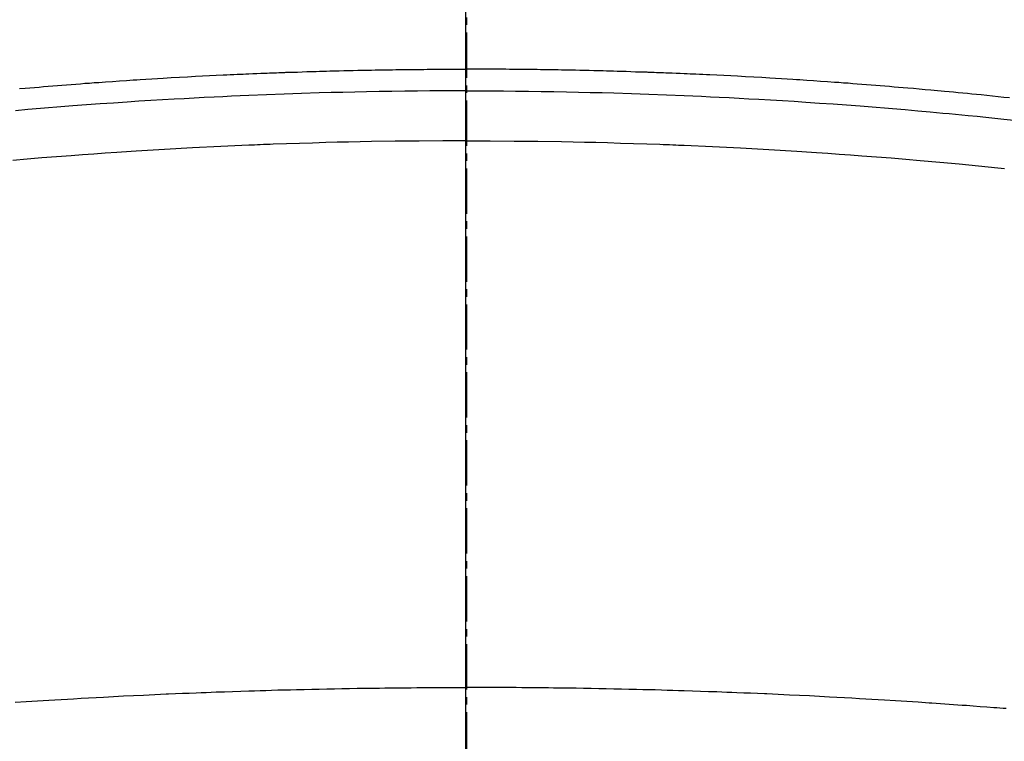
# Model space of a CAD drawing. Units: millimetres. Extents: x -109 to 26472, y -120 to 8847.
# Drawn here: x 15466 to 15483, y 7033 to 7045 of the extents above; entities that cross this region are included whole.
import ezdxf

# ---------------------------------------------------------------- set-up
doc = ezdxf.new("R2010")
doc.units = ezdxf.units.MM
doc.linetypes.add('CENTER2', pattern=[1.125, 0.75, -0.125, 0.125, -0.125])
for name, color, linetype in [('150-機器', 8, 'Continuous'), ('160-文字', 254, 'Continuous'), ('166-寸法B', 11, 'Continuous')]:
    doc.layers.add(name, color=color, linetype=linetype)
doc.styles.add('KH001', font='txt')
doc.dimstyles.new('KH1xx030', dxfattribs={"dimscale": 30, "dimtxt": 2, "dimasz": 0.6, "dimexe": 0.3, "dimexo": 1.2, "dimgap": 0.5, "dimtad": 3, "dimdec": 1, "dimdsep": 46, "dimlunit": 6, "dimtxsty": 'KH001', "dimblk": 'DOT', "dimcen": 1, "dimdle": 1, "dimclrd": 256, "dimclre": 256, "dimclrt": 256, "dimadec": 0, "dimazin": 0, "dimtfac": 1, "dimtdec": 1, "dimtix": 1, "dimtmove": 2, "dimatfit": 3, "dimldrblk": 'CLOSEDBLANK', "dimfxl": 1, "dimtolj": 1, "dimtzin": 0, "dimlwd": -1, "dimlwe": -1, "dimarcsym": 0})

# ---------------------------------------------------------------- blocks, each defined once
blk = doc.blocks.new('F402_H')
at = {"layer": '150-機器', "color": 161, "linetype": 'CENTER2'}
blk.add_line((0, 136.026), (0, -355.416), dxfattribs=at)
at = {"layer": '150-機器', "color": 13, "linetype": 'Continuous'}
for points in [[(-8.995, -249.807), (-8.901, -249.797), (-8.807, -249.787), (-8.712, -249.778), (-8.618, -249.768), (-8.524, -249.758), (-8.448, -249.751), (-8.372, -249.743), (-8.296, -249.736), (-8.221, -249.728), (-8.145, -249.721), (-8.068, -249.714), (-7.992, -249.707), (-7.916, -249.699), (-7.86, -249.694), (-7.803, -249.689), (-7.746, -249.684), (-7.689, -249.679), (-7.594, -249.67), (-7.499, -249.661), (-7.404, -249.653), (-7.309, -249.645), (-7.233, -249.638), (-7.157, -249.632), (-7.081, -249.626), (-7.005, -249.62), (-6.929, -249.613), (-6.853, -249.607), (-6.777, -249.601), (-6.701, -249.595), (-6.625, -249.589), (-6.549, -249.583), (-6.472, -249.577), (-6.396, -249.571), (-6.32, -249.565), (-6.244, -249.56), (-6.168, -249.554), (-6.092, -249.549), (-5.978, -249.541), (-5.863, -249.533), (-5.749, -249.525), (-5.634, -249.517), (-5.577, -249.513), (-5.52, -249.509), (-5.463, -249.506), (-5.406, -249.502), (-5.311, -249.496), (-5.215, -249.49), (-5.12, -249.485), (-5.024, -249.479), (-4.89, -249.471), (-4.757, -249.464), (-4.623, -249.456), (-4.489, -249.449), (-4.375, -249.443), (-4.26, -249.437), (-4.145, -249.432), (-4.03, -249.426), (-3.972, -249.423), (-3.914, -249.421), (-3.857, -249.418), (-3.799, -249.415), (-3.751, -249.413), (-3.702, -249.411), (-3.653, -249.409), (-3.605, -249.407), (-3.538, -249.404), (-3.472, -249.402), (-3.405, -249.399), (-3.339, -249.396), (-3.3, -249.395), (-3.261, -249.393), (-3.223, -249.392), (-3.184, -249.39), (-3.146, -249.389), (-3.107, -249.387), (-3.069, -249.386), (-3.03, -249.384), (-3.011, -249.384), (-2.992, -249.383), (-2.973, -249.383), (-2.954, -249.382), (-2.877, -249.38), (-2.8, -249.378), (-2.723, -249.375), (-2.646, -249.372), (-2.608, -249.371), (-2.57, -249.37), (-2.531, -249.369), (-2.493, -249.367), (-2.435, -249.366), (-2.378, -249.364), (-2.32, -249.362), (-2.262, -249.36), (-2.224, -249.359), (-2.186, -249.358), (-2.147, -249.357), (-2.109, -249.356), (-2.032, -249.355), (-1.956, -249.353), (-1.879, -249.351), (-1.803, -249.349), (-1.745, -249.348), (-1.687, -249.347), (-1.63, -249.346), (-1.572, -249.345), (-1.515, -249.344), (-1.457, -249.343), (-1.399, -249.342), (-1.342, -249.341), (-1.284, -249.34), (-1.227, -249.339), (-1.169, -249.338), (-1.111, -249.337), (-1.054, -249.337), (-0.996, -249.336), (-0.939, -249.336), (-0.881, -249.335), (-0.824, -249.335), (-0.766, -249.334), (-0.709, -249.334), (-0.652, -249.333), (-0.613, -249.333), (-0.575, -249.333), (-0.536, -249.333), (-0.498, -249.332), (-0.456, -249.332), (-0.413, -249.332), (-0.371, -249.332), (-0.328, -249.331), (-0.304, -249.331), (-0.279, -249.331), (-0.254, -249.331), (-0.229, -249.331), (-0.2, -249.331), (-0.172, -249.331), (-0.143, -249.331), (-0.114, -249.33), (-0.086, -249.33), (-0.057, -249.33), (-0.029, -249.33), (0, -249.33)], [(7.404, -249.653), (7.309, -249.645), (7.233, -249.638), (7.157, -249.632), (7.081, -249.626), (7.005, -249.62), (6.929, -249.613), (6.853, -249.607), (6.777, -249.601), (6.701, -249.595), (6.625, -249.589), (6.549, -249.583), (6.472, -249.577), (6.396, -249.571), (6.32, -249.565), (6.244, -249.56), (6.168, -249.554), (6.092, -249.549), (5.978, -249.541), (5.863, -249.533), (5.749, -249.525), (5.634, -249.517), (5.577, -249.513), (5.52, -249.509), (5.463, -249.506), (5.406, -249.502), (5.311, -249.496), (5.215, -249.49), (5.12, -249.485), (5.024, -249.479), (4.89, -249.471), (4.757, -249.464), (4.623, -249.456), (4.489, -249.449), (4.375, -249.443), (4.26, -249.437), (4.145, -249.432), (4.03, -249.426), (3.972, -249.423), (3.914, -249.421), (3.857, -249.418), (3.799, -249.415), (3.751, -249.413), (3.702, -249.411), (3.653, -249.409), (3.605, -249.407), (3.538, -249.404), (3.472, -249.402), (3.405, -249.399), (3.339, -249.396), (3.3, -249.395), (3.261, -249.393), (3.223, -249.392), (3.184, -249.39), (3.146, -249.389), (3.107, -249.387), (3.069, -249.386), (3.03, -249.384), (3.011, -249.384), (2.992, -249.383), (2.973, -249.383), (2.954, -249.382), (2.877, -249.38), (2.8, -249.378), (2.723, -249.375), (2.646, -249.372), (2.608, -249.371), (2.57, -249.37), (2.531, -249.369), (2.493, -249.367), (2.435, -249.366), (2.378, -249.364), (2.32, -249.362), (2.262, -249.36), (2.224, -249.359), (2.186, -249.358), (2.147, -249.357), (2.109, -249.356), (2.032, -249.355), (1.956, -249.353), (1.879, -249.351), (1.803, -249.349), (1.745, -249.348), (1.687, -249.347), (1.63, -249.346), (1.572, -249.345), (1.515, -249.344), (1.457, -249.343), (1.399, -249.342), (1.342, -249.341), (1.284, -249.34), (1.227, -249.339), (1.169, -249.338), (1.111, -249.337), (1.054, -249.337), (0.996, -249.336), (0.939, -249.336), (0.881, -249.335), (0.824, -249.335), (0.766, -249.334), (0.709, -249.334), (0.652, -249.333), (0.613, -249.333), (0.575, -249.333), (0.536, -249.333), (0.498, -249.332), (0.456, -249.332), (0.413, -249.332), (0.371, -249.332), (0.328, -249.331), (0.304, -249.331), (0.279, -249.331), (0.254, -249.331), (0.229, -249.331), (0.2, -249.331), (0.172, -249.331), (0.143, -249.331), (0.114, -249.33), (0.086, -249.33), (0.057, -249.33), (0.029, -249.33), (0, -249.33)], [(0, -249.69), (-0.203, -249.69), (-0.407, -249.691), (-0.61, -249.692), (-0.813, -249.693), (-1.024, -249.696), (-1.235, -249.699), (-1.446, -249.703), (-1.657, -249.706), (-1.853, -249.71), (-2.048, -249.715), (-2.244, -249.719), (-2.44, -249.724), (-2.731, -249.733), (-3.022, -249.743), (-3.314, -249.754), (-3.605, -249.766), (-3.749, -249.773), (-3.894, -249.779), (-4.039, -249.786), (-4.183, -249.793), (-4.348, -249.802), (-4.513, -249.81), (-4.678, -249.819), (-4.843, -249.828), (-5.037, -249.839), (-5.232, -249.851), (-5.427, -249.863), (-5.621, -249.876), (-5.846, -249.891), (-6.07, -249.907), (-6.295, -249.923), (-6.519, -249.94), (-6.653, -249.95), (-6.787, -249.961), (-6.922, -249.972), (-7.056, -249.983), (-7.264, -250), (-7.473, -250.019), (-7.681, -250.037), (-7.889, -250.057), (-7.994, -250.066), (-8.098, -250.076), (-8.202, -250.086), (-8.306, -250.096), (-8.455, -250.111), (-8.603, -250.126), (-8.751, -250.141), (-8.9, -250.156), (-9.063, -250.174)], [(0, -249.69), (0.203, -249.69), (0.407, -249.691), (0.61, -249.692), (0.813, -249.693), (1.024, -249.696), (1.235, -249.699), (1.446, -249.703), (1.657, -249.706), (1.853, -249.71), (2.048, -249.715), (2.244, -249.719), (2.44, -249.724), (2.731, -249.733), (3.022, -249.743), (3.314, -249.754), (3.605, -249.766), (3.749, -249.773), (3.894, -249.779), (4.039, -249.786), (4.183, -249.793), (4.348, -249.802), (4.513, -249.81), (4.678, -249.819), (4.843, -249.828), (5.037, -249.839), (5.232, -249.851), (5.427, -249.863), (5.621, -249.876), (5.846, -249.891), (6.07, -249.907), (6.295, -249.923), (6.519, -249.94), (6.653, -249.95), (6.787, -249.961), (6.922, -249.972), (7.056, -249.983), (7.264, -250), (7.473, -250.019)], [(0, -250.515), (-0.394, -250.517), (-0.787, -250.52), (-1.181, -250.524), (-1.574, -250.529), (-1.764, -250.533), (-1.954, -250.537), (-2.143, -250.541), (-2.333, -250.546), (-2.55, -250.553), (-2.767, -250.559), (-2.984, -250.567), (-3.201, -250.574), (-3.255, -250.576), (-3.309, -250.578), (-3.363, -250.58), (-3.417, -250.582), (-3.464, -250.584), (-3.511, -250.586), (-3.558, -250.588), (-3.605, -250.59), (-4.072, -250.611), (-4.539, -250.635), (-5.005, -250.66), (-5.472, -250.688), (-5.553, -250.693), (-5.633, -250.698), (-5.714, -250.703), (-5.795, -250.709), (-5.984, -250.722), (-6.172, -250.735), (-6.361, -250.749), (-6.549, -250.763), (-6.791, -250.781), (-7.033, -250.801), (-7.275, -250.821), (-7.516, -250.841), (-7.838, -250.87), (-8.159, -250.9), (-8.481, -250.932), (-8.802, -250.964), (-8.909, -250.975)], [(0, -250.515), (0.394, -250.517), (0.787, -250.52), (1.181, -250.524), (1.574, -250.529), (1.764, -250.533), (1.954, -250.537), (2.143, -250.541), (2.333, -250.546), (2.55, -250.553), (2.767, -250.559), (2.984, -250.567), (3.201, -250.574), (3.255, -250.576), (3.309, -250.578), (3.363, -250.58), (3.417, -250.582), (3.464, -250.584), (3.511, -250.586), (3.558, -250.588), (3.605, -250.59), (4.072, -250.611), (4.539, -250.635), (5.005, -250.66), (5.472, -250.688), (5.553, -250.693), (5.633, -250.698), (5.714, -250.703), (5.795, -250.709), (5.984, -250.722), (6.172, -250.735), (6.361, -250.749), (6.549, -250.763), (6.791, -250.781), (7.033, -250.801), (7.275, -250.821), (7.516, -250.841)], [(-8.938, -259.917), (-8.886, -259.913), (-8.835, -259.909), (-8.784, -259.905), (-8.732, -259.901), (-8.619, -259.893), (-8.506, -259.884), (-8.393, -259.876), (-8.28, -259.867), (-8.209, -259.862), (-8.137, -259.857), (-8.065, -259.852), (-7.993, -259.847), (-7.921, -259.842), (-7.849, -259.837), (-7.777, -259.832), (-7.705, -259.827), (-7.695, -259.826), (-7.684, -259.825), (-7.674, -259.824), (-7.664, -259.824), (-7.478, -259.811), (-7.293, -259.798), (-7.107, -259.787), (-6.921, -259.776), (-6.818, -259.77), (-6.715, -259.764), (-6.611, -259.758), (-6.508, -259.752), (-6.384, -259.745), (-6.26, -259.738), (-6.136, -259.731), (-6.011, -259.724), (-5.846, -259.715), (-5.68, -259.707), (-5.515, -259.699), (-5.349, -259.691), (-5.256, -259.687), (-5.162, -259.683), (-5.069, -259.678), (-4.975, -259.674), (-4.965, -259.674), (-4.955, -259.673), (-4.945, -259.673), (-4.934, -259.672), (-4.82, -259.667), (-4.706, -259.662), (-4.592, -259.658), (-4.477, -259.654), (-4.394, -259.651), (-4.311, -259.648), (-4.228, -259.644), (-4.145, -259.641), (-4.01, -259.636), (-3.875, -259.632), (-3.74, -259.627), (-3.605, -259.623), (-3.511, -259.62), (-3.417, -259.617), (-3.324, -259.614), (-3.23, -259.611), (-3.126, -259.608), (-3.022, -259.605), (-2.918, -259.603), (-2.814, -259.6), (-2.689, -259.597), (-2.564, -259.594), (-2.439, -259.592), (-2.314, -259.589), (-2.189, -259.587), (-2.064, -259.584), (-1.939, -259.582), (-1.814, -259.58), (-1.72, -259.579), (-1.626, -259.578), (-1.532, -259.576), (-1.439, -259.575), (-1.355, -259.574), (-1.272, -259.573), (-1.189, -259.572), (-1.105, -259.571), (-1.011, -259.57), (-0.917, -259.57), (-0.823, -259.569), (-0.729, -259.568), (-0.636, -259.568), (-0.542, -259.567), (-0.448, -259.567), (-0.354, -259.566), (-0.266, -259.566), (-0.177, -259.566), (-0.089, -259.566), (0, -259.566)], [(7.478, -259.811), (7.293, -259.798), (7.107, -259.787), (6.921, -259.776), (6.818, -259.77), (6.715, -259.764), (6.611, -259.758), (6.508, -259.752), (6.384, -259.745), (6.26, -259.738), (6.136, -259.731), (6.011, -259.724), (5.846, -259.715), (5.68, -259.707), (5.515, -259.699), (5.349, -259.691), (5.256, -259.687), (5.162, -259.683), (5.069, -259.678), (4.975, -259.674), (4.965, -259.674), (4.955, -259.673), (4.945, -259.673), (4.934, -259.672), (4.82, -259.667), (4.706, -259.662), (4.592, -259.658), (4.477, -259.654), (4.394, -259.651), (4.311, -259.648), (4.228, -259.644), (4.145, -259.641), (4.01, -259.636), (3.875, -259.632), (3.74, -259.627), (3.605, -259.623), (3.511, -259.62), (3.417, -259.617), (3.324, -259.614), (3.23, -259.611), (3.126, -259.608), (3.022, -259.605), (2.918, -259.603), (2.814, -259.6), (2.689, -259.597), (2.564, -259.594), (2.439, -259.592), (2.314, -259.589), (2.189, -259.587), (2.064, -259.584), (1.939, -259.582), (1.814, -259.58), (1.72, -259.579), (1.626, -259.578), (1.532, -259.576), (1.439, -259.575), (1.355, -259.574), (1.272, -259.573), (1.189, -259.572), (1.105, -259.571), (1.011, -259.57), (0.917, -259.57), (0.823, -259.569), (0.729, -259.568), (0.636, -259.568), (0.542, -259.567), (0.448, -259.567), (0.354, -259.566), (0.266, -259.566), (0.177, -259.566), (0.089, -259.566), (0, -259.566)]]:
    blk.add_lwpolyline(points, dxfattribs=at)
blk = doc.blocks.new('_ClosedBlank')
at = {"color": 0, "linetype": 'ByBlock', "lineweight": -2}
for p, q in [((-1, 0.16667), (0, 0)), ((-1, 0.16667), (-1, -0.16667)), ((0, 0), (-1, -0.16667))]:
    blk.add_line(p, q, dxfattribs=at)
blk = doc.blocks.new('_Dot')
at = {"color": 0, "linetype": 'ByBlock', "lineweight": -2}
blk.add_line((-0.5, 0), (-1, 0), dxfattribs=at)
at = {"color": 0, "linetype": 'ByBlock', "const_width": 0.5}
blk.add_lwpolyline([(-0.25, 0, 1), (0.25, 0, 1)], format="xyb", close=True, dxfattribs=at)

msp = doc.modelspace()

# ---------------------------------------------------------------- linework, layer by layer
at = {"layer": '150-機器', "color": 13}
for radius in [90.5, 80.5]:
    msp.add_circle((15473.676, 7088.194), radius, dxfattribs=at)
at = {"layer": '166-寸法B'}
msp.add_line((15473.676, 7219.43), (15473.676, 6961.118), dxfattribs=at)

# ---------------------------------------------------------------- block references
at = {"layer": '150-機器', "xscale": -1}
msp.add_blockref('F402_H', (15473.691, 7293.404), dxfattribs=at)

# ---------------------------------------------------------------- leaders
at = {"layer": '160-文字', "annotation_type": 0, "has_hookline": 1, "hookline_direction": 1}
for points, text_width in [([(15783.662, 7293.194), (15982.413, 5128.37), (15964.413, 5128.37)], 1009.949), ([(15697.579, 7286.552), (15656.909, 5409.71), (15638.909, 5409.71)], 1266.091)]:
    msp.add_leader(points, dimstyle='KH1xx030', override={"dimgap": 0.5, "dimtad": 1}, dxfattribs=dict(at, text_width=text_width))
at = {"layer": '160-文字'}
msp.add_leader([(15593.647, 7293.194), (15298.001, 5926.117)], dimstyle='KH1xx030', override={"dimgap": 0.5, "dimtad": 1}, dxfattribs=at)

doc.saveas('drawing.dxf')
